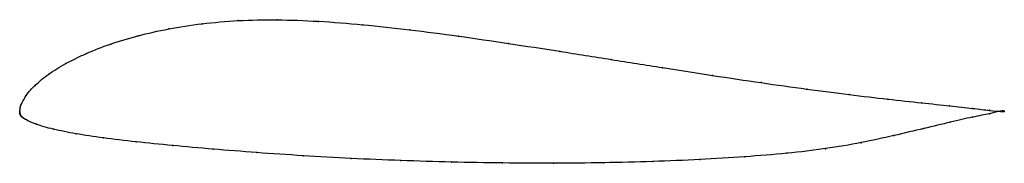
# Model space of a CAD drawing. Units: metres. Extents: x 0 to 1, y -0.05 to 0.09.
import ezdxf

# ---------------------------------------------------------------- set-up
doc = ezdxf.new("R2010")
doc.units = ezdxf.units.M

msp = doc.modelspace()

# ---------------------------------------------------------------- linework, layer by layer
at = {"color": 1}
msp.add_open_spline([(1, 0.0003), (1.0001, 0.0002), (0.9918, 0.0005), (0.9685, 0.0034), (0.9455, 0.0061), (0.9167, 0.009), (0.8824, 0.0127), (0.8433, 0.0173), (0.8, 0.0229), (0.7534, 0.0294), (0.7041, 0.0368), (0.6531, 0.0447), (0.6009, 0.053), (0.5485, 0.0614), (0.4964, 0.0694), (0.4453, 0.0769), (0.3957, 0.0834), (0.3482, 0.0885), (0.3031, 0.0921), (0.2609, 0.0936), (0.2216, 0.0928), (0.1848, 0.0896), (0.1509, 0.0843), (0.1198, 0.0773), (0.0918, 0.0689), (0.0672, 0.0593), (0.0461, 0.0489), (0.0288, 0.0382), (0.0153, 0.027), (0.006, 0.0168), (0.0001, 0.0045), (0.0007, 0.0047), (-0.0001, 0.0013), (0, -0.0005), (0, 0.0006), (0.0001, -0.0018), (0.0002, -0.0021), (0.0004, -0.0029), (0.0007, -0.0034), (0.001, -0.004), (0.0016, -0.0046), (0.0019, -0.0049), (0.0034, -0.0062), (0.0049, -0.0072), (0.0067, -0.0083), (0.0153, -0.0125), (0.0336, -0.0178), (0.0563, -0.0223), (0.0844, -0.0266), (0.1174, -0.0305), (0.1548, -0.0342), (0.196, -0.0379), (0.2405, -0.0414), (0.2875, -0.0446), (0.3365, -0.0474), (0.3871, -0.0495), (0.4386, -0.0511), (0.4905, -0.052), (0.5423, -0.0522), (0.5934, -0.0518), (0.6432, -0.0505), (0.6912, -0.0485), (0.7369, -0.0457), (0.7797, -0.0422), (0.8191, -0.0376), (0.855, -0.0315), (0.8883, -0.0241), (0.9189, -0.0168), (0.9459, -0.0104), (0.9685, -0.0051), (0.9919, -0.0009), (1.0001, 0.0022), (1, 0.0003)], degree=3, knots=[0, 0, 0, 0, 0.027778, 0.041667, 0.055556, 0.069444, 0.083333, 0.097222, 0.111111, 0.125, 0.138889, 0.152778, 0.166667, 0.180556, 0.194444, 0.208333, 0.222222, 0.236111, 0.25, 0.263889, 0.277778, 0.291667, 0.305556, 0.319444, 0.333333, 0.347222, 0.361111, 0.375, 0.388889, 0.402778, 0.416667, 0.430556, 0.444444, 0.458333, 0.472222, 0.486111, 0.5, 0.513889, 0.527778, 0.541667, 0.555556, 0.569444, 0.583333, 0.597222, 0.611111, 0.625, 0.638889, 0.652778, 0.666667, 0.680556, 0.694444, 0.708333, 0.722222, 0.736111, 0.75, 0.763889, 0.777778, 0.791667, 0.805556, 0.819444, 0.833333, 0.847222, 0.861111, 0.875, 0.888889, 0.902778, 0.916667, 0.930556, 0.944444, 0.958333, 0.972222, 1, 1, 1, 1], dxfattribs=at)
for p in [(0.222, 0.0924), (0.2614, 0.0932), (0.3036, 0.0917), (0.1514, 0.084), (0.1853, 0.0892), (0.3486, 0.0883), (0.3961, 0.0832), (0.1203, 0.0771), (0.4455, 0.0767), (0.0924, 0.0687), (0.4965, 0.0693), (0.5485, 0.0613), (0.0678, 0.0592), (0.6009, 0.053), (0.0468, 0.0489), (0.6529, 0.0447), (0.0294, 0.0381), (0.7038, 0.0369), (0.016, 0.0272), (0.753, 0.0296), (0.7995, 0.0231), (0.0066, 0.0165), (0.8426, 0.0175), (0.8816, 0.0129), (0, 0), (0, 0), (0.0001, 0.0016), (0.0005, 0.0041), (0.0012, 0.0066), (0.9158, 0.0092), (0.9445, 0.0061), (0.9676, 0.0035), (0.985, 0.0015), (0.9961, 0.0007), (0.9961, 0.0005), (1, 0.0003), (1, 0.0003), (0.0001, -0.0015), (0.0003, -0.0022), (0.0004, -0.0028), (0.0007, -0.0034), (0.0011, -0.004), (0.0015, -0.0045), (0.0021, -0.0051), (0.0034, -0.0062), (0.005, -0.0072), (0.0078, -0.0088), (0.9677, -0.0054), (0.985, -0.0019), (0.0169, -0.0127), (0.0343, -0.0177), (0.9183, -0.0169), (0.9452, -0.0106), (0.0572, -0.0223), (0.0852, -0.0265), (0.8879, -0.0241), (0.1181, -0.0304), (0.1554, -0.0342), (0.1966, -0.0379), (0.8185, -0.0374), (0.8546, -0.0313), (0.2409, -0.0414), (0.2878, -0.0445), (0.3368, -0.0473), (0.3872, -0.0494), (0.6908, -0.0484), (0.7364, -0.0456), (0.7791, -0.042), (0.4387, -0.051), (0.4905, -0.0519), (0.5422, -0.0521), (0.5932, -0.0516), (0.6429, -0.0504)]:
    msp.add_point(p)

doc.saveas('drawing.dxf')
